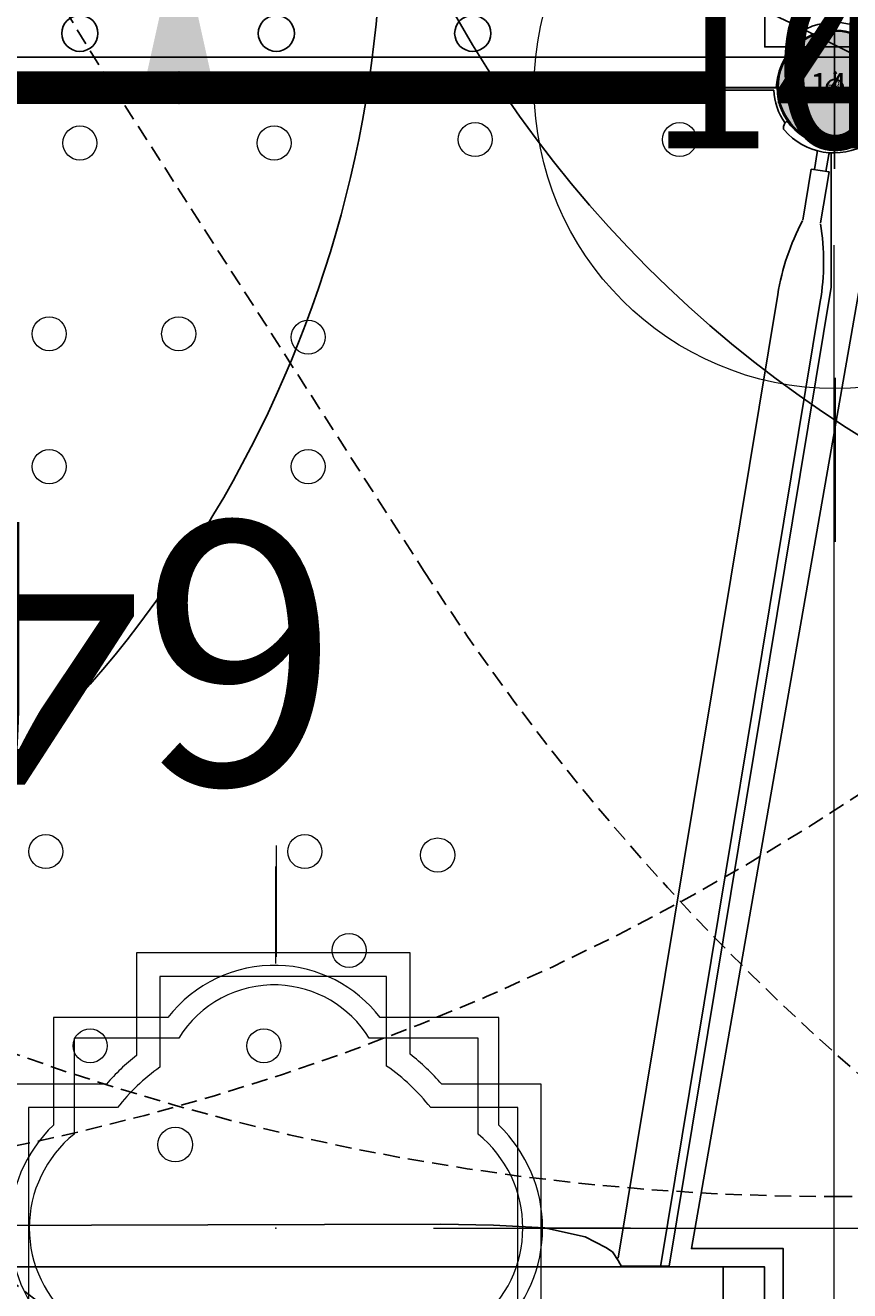
# Model space of a CAD drawing. Extents: x 4730 to 5254, y -5302 to -4805.
# Drawn here: x 4912 to 4937, y -5105 to -5067 of the extents above; entities that cross this region are included whole.
import ezdxf
from ezdxf.enums import TextEntityAlignment as Align

# ---------------------------------------------------------------- set-up
doc = ezdxf.new("R2010")
doc.units = 0
doc.header["$MEASUREMENT"] = 0
doc.linetypes.add('DASHED', pattern=[0.75, 0.5, -0.25])
doc.layers.get('0').update_dxf_attribs({"color": 5, "linetype": 'CONTINUOUS'})
for name, color, linetype in [('2D_PBACCENT', 250, 'CONTINUOUS'), ('2D_PBHWBG', 3, 'CONTINUOUS'), ('2D_PBPOST', 5, 'CONTINUOUS'), ('2D_PBSLIDE', 40, 'CONTINUOUS'), ('2D_PBVINYL', 250, 'CONTINUOUS'), ('2D_TEXT', 7, 'CONTINUOUS'), ('ARROWMATE', 154, 'CONTINUOUS'), ('ATTACHMENTPOINTS', 5, 'CONTINUOUS'), ('CLAMP', 1, 'CONTINUOUS'), ('INSERTION_POINT', 7, 'CONTINUOUS'), ('MATE_POINT', 6, 'CONTINUOUS'), ('NOPS', 2, 'CONTINUOUS'), ('OUTLINE', 30, 'CONTINUOUS'), ('PHASE-1', 6, 'CONTINUOUS'), ('POST_POINT', 214, 'CONTINUOUS'), ('PP_GRAB', 4, 'CONTINUOUS'), ('SAFETY_01', 3, 'DASHED'), ('SAFETY_01_36', 6, 'CONTINUOUS'), ('SAFETY_98', 5, 'DASHED'), ('SAFETY_98_36', 6, 'CONTINUOUS'), ('SAFETY_CSA03-1', 133, 'DASHED'), ('SAFETY_CSA03-1_36', 6, 'CONTINUOUS'), ('SAFETY_CSA03-2', 6, 'DASHED'), ('SAFETY_CSA03-2_36', 6, 'CONTINUOUS'), ('SAP_INTERNAL', 7, 'CONTINUOUS'), ('SIDES', 202, 'CONTINUOUS'), ('TEXT_POINT', 7, 'CONTINUOUS'), ('TXT-HT', 7, 'CONTINUOUS')]:
    doc.layers.add(name, color=color, linetype=linetype)
for name, color, linetype, lineweight in [('FT_DIM_IG', 3, 'CONTINUOUS', 15), ('FT_DIM_SM', 3, 'CONTINUOUS', 15), ('FT_FOOTING_IG', 3, 'CONTINUOUS', 15), ('FT_FOOTING_SM', 3, 'CONTINUOUS', 15)]:
    doc.layers.add(name, color=color, linetype=linetype, lineweight=lineweight)
doc.styles.add('Arial Narrow', font='txt')
doc.styles.add('PC-Footing', font='arial.ttf')
doc.styles.add('SIMPLEX', font='SIMPLEX.shx')

# ---------------------------------------------------------------- blocks, each defined once
blk = doc.blocks.new('PBCRWT00')
at = {"layer": 'SAFETY_01'}
blk.add_lwpolyline([(-73.75, -39.95999999999999, 0.414213562373095), (-1.354765521556759e-14, -113.71), (39.95999999999999, -113.71, 0.414213562373095), (113.71, -39.96), (113.71, 0, 0.414213562373095), (39.96000000000001, 73.75), (4.515885071855865e-15, 73.75, 0.414213562373095), (-73.75, 9.03177014371173e-15)], format="xyb", close=True, dxfattribs=at)
at = {"layer": 'SAFETY_98'}
blk.add_lwpolyline([(-73.75, -39.95999999999999, 0.414213562373095), (-1.354765521556759e-14, -113.71), (39.95999999999999, -113.71, 0.414213562373095), (113.71, -39.96), (113.71, 0, 0.414213562373095), (39.96000000000001, 73.75), (4.515885071855865e-15, 73.75, 0.414213562373095), (-73.75, 9.03177014371173e-15)], format="xyb", close=True, dxfattribs=at)
at = {"layer": 'SAFETY_CSA03-1'}
blk.add_lwpolyline([(-73.75, -39.95999999999999, 0.414213562373095), (-1.354765521556759e-14, -113.71), (39.95999999999999, -113.71, 0.414213562373095), (113.71, -39.96), (113.71, 0, 0.414213562373095), (39.96000000000001, 73.75), (4.515885071855865e-15, 73.75, 0.414213562373095), (-73.75, 9.03177014371173e-15)], format="xyb", close=True, dxfattribs=at)
at = {"layer": 'SAFETY_CSA03-2'}
blk.add_lwpolyline([(-73.75, -39.95999999999999, 0.414213562373095), (-1.354765521556759e-14, -113.71), (39.95999999999999, -113.71, 0.414213562373095), (113.71, -39.96), (113.71, 0, 0.414213562373095), (39.96000000000001, 73.75), (4.515885071855865e-15, 73.75, 0.414213562373095), (-73.75, 9.03177014371173e-15)], format="xyb", close=True, dxfattribs=at)
at = {"layer": 'NOPS', "flags": 3}
for tag in ['QUANTITY', 'ITEM_CATEGORY', 'PART_NUMBER', 'ITEM_NUMBER']:
    blk.add_attdef(tag, (0, 0), '', height=0.2, dxfattribs=at)
blk = doc.blocks.new('PBTSTC08')
at = {"layer": 'SAFETY_01'}
blk.add_lwpolyline([(-73.47664991838137, -6.343848734926309, -0.1454461289739035), (-81.73641083529557, -46.52437822681919, 0.5386993346872286), (-24.44038746769145, -152.2461037651092, -0.08112195920345808), (-1.938933394712695, -157.9387655118352, 0.4901575394968191), (98.974109630861, -102.5730594093411, -0.05450914111971033), (103.0949488057939, -87.47313415281819, 0.1150808586219777), (110.3493728201712, -38.1983989931767, -0.07663949027097798), (111.8841535255771, -16.30885157297136, 0.5242047608959272), (29.85005145797603, 73.05375719617456, -0.06886709669503932), (10.109948542024, 73.05375719617459, 0.4813412885739015)], format="xyb", close=True, dxfattribs=at)
at = {"layer": 'SAFETY_98'}
blk.add_lwpolyline([(-73.47664991838137, -6.343848734926309, -0.1454461289739035), (-81.73641083529557, -46.52437822681919, 0.5386993346872286), (-24.44038746769145, -152.2461037651092, -0.08112195920345808), (-1.938933394712695, -157.9387655118352, 0.4901575394968191), (98.974109630861, -102.5730594093411, -0.05450914111971033), (103.0949488057939, -87.47313415281819, 0.1150808586219777), (110.3493728201712, -38.1983989931767, -0.07663949027097798), (111.8841535255771, -16.30885157297136, 0.5242047608959272), (29.85005145797603, 73.05375719617456, -0.06886709669503932), (10.109948542024, 73.05375719617459, 0.4813412885739015)], format="xyb", close=True, dxfattribs=at)
at = {"layer": 'SAFETY_CSA03-1'}
blk.add_lwpolyline([(-73.47664991838137, -6.343848734926309, -0.1454461289739035), (-81.73641083529557, -46.52437822681919, 0.5386993346872286), (-24.44038746769145, -152.2461037651092, -0.08112195920345808), (-1.938933394712695, -157.9387655118352, 0.4901575394968191), (98.974109630861, -102.5730594093411, -0.05450914111971033), (103.0949488057939, -87.47313415281819, 0.1150808586219777), (110.3493728201712, -38.1983989931767, -0.07663949027097798), (111.8841535255771, -16.30885157297136, 0.5242047608959272), (29.85005145797603, 73.05375719617456, -0.06886709669503932), (10.109948542024, 73.05375719617459, 0.4813412885739015)], format="xyb", close=True, dxfattribs=at)
at = {"layer": 'SAFETY_CSA03-2'}
blk.add_lwpolyline([(-73.47664991838137, -6.343848734926309, -0.1454461289739035), (-81.73641083529557, -46.52437822681919, 0.5386993346872286), (-24.44038746769145, -152.2461037651092, -0.08112195920345808), (-1.938933394712695, -157.9387655118352, 0.4901575394968191), (98.974109630861, -102.5730594093411, -0.05450914111971033), (103.0949488057939, -87.47313415281819, 0.1150808586219777), (110.3493728201712, -38.1983989931767, -0.07663949027097798), (111.8841535255771, -16.30885157297136, 0.5242047608959272), (29.85005145797603, 73.05375719617456, -0.06886709669503932), (10.109948542024, 73.05375719617459, 0.4813412885739015)], format="xyb", close=True, dxfattribs=at)
blk = doc.blocks.new('POST_POINT')
at = {"color": 190}
for p, q in [((0, 0.4954191067679083), (-0.04246538628422769, 0.4218669001605839)), ((0, 0), (0, 0.4954191067679083)), ((0, 0), (0, 0.4954191067679083)), ((0, 0.4954191067679083), (0.04246538628422769, 0.4218669001605839)), ((0, 0), (-0.2999999999999972, 0)), ((0, 0), (0.2999999999999972, 0)), ((0, 0), (0, -0.3000000000000007))]:
    blk.add_line(p, q, dxfattribs=at)
blk.add_circle((0, 0), 0.25, dxfattribs=at)
at = {"color": 190, "style": 'Arial Narrow', "flags": 8}
blk.add_attdef('INDEX', (0, 0), '', height=0.1875, dxfattribs=at)
blk = doc.blocks.new('MATE_POINT')
at = {"color": 6}
for p, q in [((0, 0.4954191067679083), (-0.04246538628422769, 0.4218669001605839)), ((0, 0), (0, 0.4954191067679083)), ((0, 0), (0, 0.4954191067679083)), ((0, 0.4954191067679083), (0.04246538628422769, 0.4218669001605839)), ((0, 0), (-0.2999999999999972, 0)), ((0, 0), (0.2999999999999972, 0)), ((0, 0), (0, -0.3000000000000007))]:
    blk.add_line(p, q, dxfattribs=at)
blk.add_circle((0, 0), 0.25, dxfattribs=at)
at = {"color": 6, "style": 'Arial Narrow', "flags": 8}
blk.add_attdef('INDEX', (0, 0), '', height=0.1875, dxfattribs=at)
blk = doc.blocks.new('PBSPIS00')
at = {"layer": '2D_PBACCENT'}
for p, q in [((38.53687799260024, -1.020942742970874), (38.50707533367586, -1.046668306542415)), ((39.45383868833028, -1.974910367698612), (39.36755576306837, -2.495679006440696)), ((39.80340390172739, -2.032827659442773), (39.71712097646548, -2.553596298184857)), ((39.27045431490251, -2.479590869845197), (39.01304412936861, -4.033214040498933)), ((39.27045431490251, -2.479590869845197), (39.81422242463134, -2.569684434782175)), ((39.81422242463134, -2.569684434782175), (39.55681223909755, -4.123307605435912)), ((33.38578686005341, -35.66069630641665), (38.25017523218435, -6.301226826488346)), ((34.67480080005261, -35.92549630641664), (39.54745057968034, -6.516164331407708))]:
    blk.add_line(p, q, dxfattribs=at)
for centre, radius, start, end in [((38.66142871510203, -1.225484260088706), 0.236220472440942, 130.8006593036611, 183.4144901710754), ((39.9606299212594, 0), 1.751968503936987, 215.6435161401818, 305.5414414662549), ((38.50422795961413, -1.234863603036501), 0.078740157480314, 183.4144901710754, 220.2941624816677), ((39.9606299212594, 0), 1.988188976377928, 220.294162481668, 300.8907951247686), ((39.37615752979752, -1.962039858421122), 0.078740157480314, 350.5924788032183, 32.73625411353974), ((39.88108506026015, -2.045698168720264), 0.078740157480314, 128.4487034928969, 170.5924788032183), ((45.56840105623098, -7.513738266023211), 7.417992531861253, 152.2257547994251, 170.5924788032183), ((32.22922475563382, -5.303652891872844), 7.417992531861253, 350.5924788032183, 8.959202807011518)]:
    blk.add_arc(centre, radius, start, end, dxfattribs=at)
at = {"layer": '2D_PBSLIDE'}
blk.add_line((35.31077348066297, -35.92549630641665), (4.189226519337012, -35.92549630641665), dxfattribs=at)
for points in [[(3.800229964121229, -27.22382410576992, 1.736328510188406), (31.99702651896951, -72.34468926538443, -0.0726885865754115), (32.03972142041084, -72.28633397353519), (35.31167208397528, -68.95740797523291)], [(4.295325174113092, -30.21201739861926, 1.909489131422313), (30.97324745366745, -67.23130261425945)], [(2.653314917127069, -35.92549630641665), (2.653314917127069, -55.51896600445043, 0.6724418894710952), (3.989515758987608, -60.94755283101713), (33.83563535911601, -67.8978719970244), (34.59254143646409, -67.8978719970244, 0.4142135623730951), (36.59254143646409, -65.8978719970244), (36.59254143646409, -35.92549630641665)], [(1.653314917127069, -55.27908746663764), (1.653314917127069, -35.92549630641665), (37.84668508287292, -35.92549630641665), (37.84668508287292, -64.92549630641665, -0.356360076988689), (34.59254143646409, -67.8978719970244)]]:
    blk.add_lwpolyline(points, format="xyb", dxfattribs=at)
blk.add_lwpolyline([(6.286732676144425, -35.91358635341706), (6.434777097871404, -35.67007667301073), (6.840599177355443, -35.33814706013763), (7.467778702056307, -35.0308046000608), (8.623757018845936, -34.73575603191213), (10.23474763654565, -34.67428762403813), (27.98260514184108, -34.63094431365897), (29.59075785100623, -34.66309703549717), (31.14530555679386, -34.73812019335526), (32.37822295255643, -35.01677718607084), (33.01076303554697, -35.33830461480628), (33.21446222223756, -35.46691550215911), (33.38599863870951, -35.73485499104643), (33.50392976204404, -35.93848903625732)], dxfattribs=at)
at = {"layer": '2D_PBVINYL', "elevation": 0.25}
for points in [[(38.13161538042368, -0.07874015747984231), (1.829014540835715, -0.07874015747984231), (1.828005354229163, -0.08927696837452004), (1.821689076347184, -0.1394389434348682), (1.817766781073885, -0.1714979102963525), (1.815246046662537, -0.1970870238705515, -0.1321500838606615), (1.483022628552123, -1.077127270806134)], [(38.4768355853961, -1.078088574719052, -0.1491439434345895), (38.13161538042368, -0.07874015747984231)]]:
    blk.add_lwpolyline(points, format="xyb", dxfattribs=at)
blk.add_lwpolyline([(33.48569195029371, -35.90699743948877), (34.9463057999443, -35.90707366828755), (39.8818897637791, -6.08397837982011), (39.88188976377909, -1.986629153463397)], dxfattribs=at)
at = {"layer": '2D_PBVINYL', "lineweight": 15}
for centre, radius in [((29.02994832047705, -1.583784601361856), 0.5189807146161058), ((35.25971716199859, -1.583784601361856), 0.5189807146161058), ((16.98572850334295, -1.687580661730522), 0.5189807146161058), ((22.90400901650662, -1.687580661730522), 0.5189807146161058), ((16.05126323397383, -7.500165821194628), 0.5189807146161058), ((19.99678338655264, -7.500165821194628), 0.5189807146161058), ((23.94230382342687, -7.603962087949697), 0.5189807146161058), ((16.05126323397383, -11.54821630330031), 0.5189807146161058), ((23.94230382342687, -11.54821630330031), 0.5189807146161058), ((15.94743369642271, -23.27718288898356), 0.5189807146161058), ((23.83847428587575, -23.27718288898356), 0.5189807146161058), ((27.88782397600568, -23.3809789493522), 0.5189807146161058), ((25.18825742115388, -26.28727152908425), 0.5189807146161058), ((17.29721683170084, -29.1935641088163), 0.5189807146161058), ((22.59252040385326, -29.1935641088163), 0.5189807146161058), ((19.89295384900151, -32.20365274891702), 0.5292653108155329)]:
    blk.add_circle(centre, radius, dxfattribs=at)
at = {"layer": 'ARROWMATE', "color": 154}
blk.add_solid([(21.06903689071106, -7.301806248557963e-15), (20, 4.813628013545873), (18.93096310928894, -6.909048466644041e-15)], dxfattribs=at)
at = {"layer": 'ATTACHMENTPOINTS'}
blk.add_point((40, 0), dxfattribs=at)
at = {"layer": 'CLAMP'}
blk.add_circle((40, 0, 40.96867492648909), 1.75, dxfattribs=at)
at = {"layer": 'FT_DIM_IG'}
for p, q in [((39.96, -4.800000000000001), (39.96, -57.26152475495974)), ((22.95833789134752, -26.68487587074602), (22.95833789134752, -23.7344595599333)), ((27.75999999999999, -34.75), (59.13166675288784, -34.75000000000001)), ((30.81244447948623, -34.74346306698516), (33.76286079029879, -34.74346306698516))]:
    blk.add_line(p, q, dxfattribs=at)
blk.add_point((22.95999999999999, -34.75), dxfattribs=at)
at = {"layer": 'FT_DIM_SM'}
for p, q in [((39.96, -4.800000000000001), (39.96, -54.55875831481584)), ((22.97508321416109, -26.48608711533323), (22.97508321416109, -23.08607712333507)), ((27.75999999999999, -34.75), (56.14796440120261, -34.75000000000001)), ((31.00693520525434, -34.74567769842547), (34.40694519725258, -34.74567769842547))]:
    blk.add_line(p, q, dxfattribs=at)
blk.add_point((22.95999999999999, -34.75), dxfattribs=at)
at = {"layer": 'FT_FOOTING_IG'}
for points in [[(29.7493038583959, -28.3332776261861), (26.14010906001127, -28.33327762618609, 0.2240838307748078), (23.02553927777367, -26.7419947430832, 0.2399164430721704), (19.66574288862421, -28.33327762618609), (16.17916139369547, -28.3332776261861), (16.17916139369547, -31.61138585919308, 0.204008249655878), (14.8429425831437, -34.74999969730045, 0.2040082496558792), (16.17916139369547, -37.8886135354078), (16.17916139369547, -41.16672237381393), (19.66574288862424, -41.16672237381393, 0.2399164430721627), (23.02553927777367, -42.75800525691683, 0.2240838307748002), (26.14010906001127, -41.16672237381393), (29.7493038583959, -41.16672237381393), (29.74930322880263, -37.88861414080624, 0.2040082757739696), (31.08552266894762, -34.75000013401974, 0.2040082757739516), (29.7493038583959, -31.61138585919305)], [(29.11856966049043, -28.96164269891861), (25.80173765713448, -28.96164269891869, 0.2508274096616123), (23.02790606576767, -27.34027105077412, 0.2708256767813129), (19.99920190042161, -28.96164269891865), (16.80989559160091, -28.96164269891871), (16.80748551283693, -31.88426409691127, 0.2263883714432112), (15.44399693064202, -34.74131873757268, 0.2263883714432082), (16.80748622165746, -37.59837303995948), (16.80748566033898, -40.52099448221243), (19.99920190042161, -40.52099448221237, 0.2701307559708385), (23.02799547331338, -42.14475252619535, 0.2500844175356301), (25.80173765713445, -40.52099448221242), (29.11856966049043, -40.52099448221237), (29.11856966049043, -37.59837246646555, 0.2263883391574199), (30.48205824268535, -34.74131828168841, 0.226388338841943), (29.11856966049043, -31.88426409691127)]]:
    blk.add_lwpolyline(points, format="xyb", close=True, dxfattribs=at)
at = {"layer": 'FT_FOOTING_SM'}
for points in [[(14.71018218913476, -30.36125874449874), (14.7101821891347, -38.69793765560877), (17.37188902248472, -38.69793765560874, 0.03606467761512349), (17.98952532985193, -39.45231280088083, 0.03606467761513285), (18.70915310949574, -40.11010632984534), (18.70915310949574, -42.69690857596976), (27.04583202060577, -42.69690857596973), (27.04583202060577, -40.15035008539746, 0.03727311924752044), (27.79440964351538, -39.4759782840438, 0.03727311924752157), (28.43456475322405, -38.69793765560874), (31.0448029409667, -38.6979376556088), (31.04480294096687, -30.36125874449874), (28.01202141059822, -30.36125874449874, 0.02460045412655681), (27.55140345742042, -29.8809162101374, 0.02460045412657429), (27.04583202060577, -29.4481398575216), (27.04583202060572, -26.36228782413775), (18.70915310949569, -26.36228782413781), (18.70915310949574, -29.48838361307369, 0.02339294025600987), (18.23136244143909, -29.9034114550262, 0.02339294025600071), (17.79443236511055, -30.36125874449871)], [(15.42519018913477, -31.07626674449875), (15.42519018913471, -37.98292965560867), (17.75603021258759, -37.98292965560867, 0.05060007113148694), (18.50037230303668, -38.95187706290628, 0.05060007113147239), (19.4241611094957, -39.75157604801507), (19.42416110949576, -41.98190057596972), (26.33082402060576, -41.98190057596963), (26.33082402060582, -39.78733675865806, 0.05189788744564471), (27.28452161212148, -38.97461780763507, 0.05189788744564208), (28.05042356312113, -37.98292965560867), (30.32979494096675, -37.98292965560884), (30.32979494096686, -31.07626674449872), (27.67490530362586, -31.07626674449867, 0.03829082794793289), (27.0513780374903, -30.39216840964008, 0.03829082794794842), (26.33082402060576, -29.81115318426089), (26.33082402060576, -27.07729582413774), (19.4241611094957, -27.07729582413785), (19.42416110949576, -29.84691389490382, 0.036994577210358), (18.73231307353915, -30.41370512606764, 0.03699457721031774), (18.13154847208268, -31.07626674449875)]]:
    blk.add_lwpolyline(points, format="xyb", close=True, dxfattribs=at)
at = {"layer": 'OUTLINE'}
blk.add_lwpolyline([(36.02485567671881, -69.65838526662074), (36.02485567671881, -68.13799825020581), (36.84965188695746, -67.61470607987931), (37.80541399104202, -66.70463254020913), (38.16951457735085, -65.77180665283302), (38.41983314994529, -64.9754922234903), (38.41983314994529, -35.37306362898826), (35.62147687896429, -35.37306362898826), (41.96677672794037, 0.9294241218659423), (-2.092450703704301, 0.9294241218659423), (2.755889451436425, -26.27371580950416, 1.701369404633047), (32.82927187834117, -72.90961460349104)], format="xyb", close=True, dxfattribs=at)
at = {"layer": 'PP_GRAB'}
blk.add_lwpolyline([(36.02485567671881, -69.65838526662074), (36.02485567671881, -68.13799825020581), (36.84965188695746, -67.61470607987931), (37.80541399104202, -66.70463254020913), (38.16951457735085, -65.77180665283302), (38.41983314994529, -64.9754922234903), (38.41983314994529, -35.37306362898826), (35.62147687896429, -35.37306362898826), (41.96677672794037, 0.9294241218659423), (-2.092450703704301, 0.9294241218659423), (2.755889451436425, -26.27371580950416, 1.701369404633047), (32.82927187834117, -72.90961460349104)], format="xyb", close=True, dxfattribs=at)
at = {"layer": 'SAFETY_01_36'}
blk.add_lwpolyline([(-52.55462431688319, -29.1955876797158, 0.3323315845442689), (-56.02355413379789, -72.15178577583592), (-34.35630353607804, -106.625945023146, 0.3382354779264304), (6.588230659013105, -121.9146315851863), (41.85363915178203, -111.2007909999349, 0.3107422250680117), (67.29891716212776, -79.2991633226703), (70.40071368669462, -35.51255762056709, 0.3931247935353426), (39.63027083733819, 2.66250330696603), (2.020989612913382, 8.08739240008736, 0.2531524861205705), (-30.12944992625244, -3.744411546549912)], format="xyb", close=True, dxfattribs=at)
at = {"layer": 'SAFETY_98'}
blk.add_lwpolyline([(4.11474227714521, 44.56731217348833, 0.9999999999999979), (4.114742277144956, -161.4326878265117), (9.617408983357784, -161.4326878265117, 1.000000000000002), (9.617408983358496, 44.56731217348833)], format="xyb", close=True, dxfattribs=at)
at = {"layer": 'SAFETY_98_36'}
blk.add_lwpolyline([(4.114742277145235, 8.56731217348834, 1), (4.114742277145055, -125.4326878265117), (9.617408983357969, -125.4326878265117, 1), (9.617408983358468, 8.567312173488318)], format="xyb", close=True, dxfattribs=at)
at = {"layer": 'SAFETY_CSA03-1_36'}
blk.add_lwpolyline([(-52.55462431688315, -29.1955876797158, 0.3323315845442689), (-56.02355413379786, -72.15178577583592), (-34.356303536078, -106.625945023146, 0.3382354779264304), (6.588230659013135, -121.9146315851863), (41.85363915178206, -111.2007909999349, 0.3107422250680117), (67.2989171621278, -79.2991633226703), (70.40071368669467, -35.51255762056709, 0.3931247935353426), (39.6302708373382, 2.66250330696603), (2.020989612913411, 8.08739240008736, 0.2531524861205705), (-30.12944992625242, -3.744411546549912)], format="xyb", close=True, dxfattribs=at)
at = {"layer": 'SAFETY_CSA03-2_36'}
blk.add_lwpolyline([(-52.55462431688318, -29.1955876797158, 0.3323315845442689), (-56.02355413379792, -72.15178577583592), (-34.35630353607803, -106.625945023146, 0.3382354779264304), (6.588230659013107, -121.9146315851863), (41.85363915178203, -111.2007909999349, 0.3107422250680117), (67.29891716212774, -79.2991633226703), (70.40071368669467, -35.51255762056709, 0.3931247935353426), (39.63027083733817, 2.66250330696603), (2.020989612913354, 8.08739240008736, 0.2531524861205705), (-30.12944992625245, -3.744411546549912)], format="xyb", close=True, dxfattribs=at)
at = {"layer": 'SIDES'}
blk.add_line((40, 0), (0, 0), dxfattribs=at)
at = {"layer": 'MATE_POINT'}
ref = blk.add_blockref('MATE_POINT', (20, 0), dxfattribs=at)
ref.add_attrib('INDEX', '0', (20, 0), dxfattribs={"layer": '0', "color": 6, "height": 0.1875, "style": 'Arial Narrow'})
ref = blk.add_blockref('MATE_POINT', (40, 0), dxfattribs=at)
ref.add_attrib('INDEX', '2', (40, 0), dxfattribs={"layer": '0', "color": 6, "height": 0.1875, "style": 'Arial Narrow'})
at = {"layer": 'POST_POINT'}
ref = blk.add_blockref('POST_POINT', (40, 0, 40.96867492648909), dxfattribs=at)
ref.add_attrib('INDEX', '0', (40, 0, 40.96867492648909), dxfattribs={"layer": '0', "color": 190, "height": 0.1875, "style": 'Arial Narrow'})
at = {"layer": '2D_TEXT', "style": 'Arial Narrow'}
blk.add_text('64', height=8, rotation=180, dxfattribs=at).set_placement((24.91264409924129, -13.23784099397712, 16.53882719570122))
blk = doc.blocks.new('PBBBLK00')
at = {"layer": 'SAFETY_01'}
blk.add_lwpolyline([(3.190306203465998, -81.82939522395577), (34.46366535935588, -81.82939522395577, 0.9999999999999999), (34.4636653593559, 62.17060477604422), (3.190306203466016, 62.17060477604422, 0.9999999999999999)], format="xyb", close=True, dxfattribs=at)
at = {"layer": 'SAFETY_01_36'}
blk.add_lwpolyline([(3.190306203466013, -45.82939522395577), (34.46366535935588, -45.82939522395577, 1), (34.46366535935587, 26.17060477604423), (3.190306203466015, 26.17060477604422, 1)], format="xyb", close=True, dxfattribs=at)
at = {"layer": 'SAFETY_98'}
blk.add_lwpolyline([(3.190306203465998, -81.82939522395577), (34.46366535935588, -81.82939522395577, 0.9999999999999999), (34.4636653593559, 62.17060477604422), (3.190306203466016, 62.17060477604422, 0.9999999999999999)], format="xyb", close=True, dxfattribs=at)
at = {"layer": 'SAFETY_98_36'}
blk.add_lwpolyline([(3.190306203466013, -45.82939522395577), (34.46366535935588, -45.82939522395577, 1), (34.46366535935587, 26.17060477604423), (3.190306203466015, 26.17060477604422, 1)], format="xyb", close=True, dxfattribs=at)
at = {"layer": 'SAFETY_CSA03-1'}
blk.add_lwpolyline([(3.190306203465998, -81.82939522395577), (34.46366535935588, -81.82939522395577, 0.9999999999999999), (34.4636653593559, 62.17060477604422), (3.190306203466016, 62.17060477604422, 0.9999999999999999)], format="xyb", close=True, dxfattribs=at)
at = {"layer": 'SAFETY_CSA03-1_36'}
blk.add_lwpolyline([(3.190306203466013, -45.82939522395577), (34.46366535935588, -45.82939522395577, 1), (34.46366535935587, 26.17060477604423), (3.190306203466015, 26.17060477604422, 1)], format="xyb", close=True, dxfattribs=at)
at = {"layer": 'SAFETY_CSA03-2'}
blk.add_lwpolyline([(3.190306203465998, -81.82939522395577), (34.46366535935588, -81.82939522395577, 0.9999999999999999), (34.4636653593559, 62.17060477604422), (3.190306203466016, 62.17060477604422, 0.9999999999999999)], format="xyb", close=True, dxfattribs=at)
at = {"layer": 'SAFETY_CSA03-2_36'}
blk.add_lwpolyline([(3.190306203466013, -45.82939522395577), (34.46366535935588, -45.82939522395577, 1), (34.46366535935587, 26.17060477604423), (3.190306203466015, 26.17060477604422, 1)], format="xyb", close=True, dxfattribs=at)
blk = doc.blocks.new('PBPODC03')
at = {"layer": 'SAFETY_01'}
blk.add_lwpolyline([(24.01016889864285, -91.67666205239868, 0.1150018404975322), (55.8450383858401, -84.25638862918993), (63.81615887886355, -80.32698858349013, 0.1369807745312178), (92.6654090130082, -54.49565069297429), (102.1190808621382, -39.69018980017805, 0.5923368598195857), (39.96000000000001, 73.75), (4.515885071855865e-15, 73.75, 0.5933215582832709), (-62.04313987648845, -39.87118375802866), (-52.5313708813195, -54.67234987894375, 0.1362385511660384), (-23.79531059079251, -80.32698858349002), (-15.82419009776888, -84.25638862918993, 0.1150018404975328), (16.01067938942838, -91.67666205239868)], format="xyb", close=True, dxfattribs=at)
at = {"layer": 'SAFETY_98'}
blk.add_lwpolyline([(24.01016889864285, -91.67666205239868, 0.1150018404975322), (55.8450383858401, -84.25638862918993), (63.81615887886355, -80.32698858349013, 0.1369807745312178), (92.6654090130082, -54.49565069297429), (102.1190808621382, -39.69018980017805, 0.5923368598195857), (39.96000000000001, 73.75), (4.515885071855865e-15, 73.75, 0.5933215582832709), (-62.04313987648845, -39.87118375802866), (-52.5313708813195, -54.67234987894375, 0.1362385511660384), (-23.79531059079251, -80.32698858349002), (-15.82419009776888, -84.25638862918993, 0.1150018404975328), (16.01067938942838, -91.67666205239868)], format="xyb", close=True, dxfattribs=at)
at = {"layer": 'SAFETY_CSA03-1'}
blk.add_lwpolyline([(24.01016889864285, -91.67666205239868, 0.1150018404975322), (55.8450383858401, -84.25638862918993), (63.81615887886355, -80.32698858349013, 0.1369807745312178), (92.6654090130082, -54.49565069297429), (102.1190808621382, -39.69018980017805, 0.5923368598195857), (39.96000000000001, 73.75), (4.515885071855865e-15, 73.75, 0.5933215582832709), (-62.04313987648845, -39.87118375802866), (-52.5313708813195, -54.67234987894375, 0.1362385511660384), (-23.79531059079251, -80.32698858349002), (-15.82419009776888, -84.25638862918993, 0.1150018404975328), (16.01067938942838, -91.67666205239868)], format="xyb", close=True, dxfattribs=at)
at = {"layer": 'SAFETY_CSA03-2'}
blk.add_lwpolyline([(24.01016889864285, -91.67666205239868, 0.1150018404975322), (55.8450383858401, -84.25638862918993), (63.81615887886355, -80.32698858349013, 0.1369807745312178), (92.6654090130082, -54.49565069297429), (102.1190808621382, -39.69018980017805, 0.5923368598195857), (39.96000000000001, 73.75), (4.515885071855865e-15, 73.75, 0.5933215582832709), (-62.04313987648845, -39.87118375802866), (-52.5313708813195, -54.67234987894375, 0.1362385511660384), (-23.79531059079251, -80.32698858349002), (-15.82419009776888, -84.25638862918993, 0.1150018404975328), (16.01067938942838, -91.67666205239868)], format="xyb", close=True, dxfattribs=at)
blk = doc.blocks.new('INSERTION_POINT')
h = blk.add_hatch(color=256)
h.dxf.hatch_style = 1
h.paths.add_polyline_path([(0, -1.723996988230588, 0.4142135623730951), (1.723996988230588, 0), (0, 0)])
h.paths.add_polyline_path([(-1.723996988230589, 2.109423746787797e-15), (-5.551115123125783e-17, 9.992007221626409e-16), (0, 1.723996988230589, 0.4142135623730948)])
for p, q in [((0, 0), (0, 2.47697802658832)), ((7.105427357601002e-15, 8.881784197001252e-16), (-2.476978026588313, 2.664535259100376e-15)), ((0, 0), (2.47697802658832, 0)), ((0, 0), (0, -2.47697802658832))]:
    blk.add_line(p, q)
blk.add_circle((0, 0), 1.723996988230588)
blk = doc.blocks.new('PBSPLS02')
at = {"layer": '2D_PBACCENT'}
blk.add_line((1.239929349070338, 1.237722331760645), (1.270180269217667, 1.262919131760622), dxfattribs=at)
for centre, radius, start, end in [((0, 0), 1.751965, 315.0510373369634, 44.94896266303652), ((1.421361069217668, 1.081413610876665), 0.23622, 77.17798863214284, 129.7918194995571), ((1.456309519826118, 1.234966716348571), 0.07874, 40.29831632155038, 77.17798863214296), ((0, 0), 1.988185, 319.7016836784497, 40.29831632155026)]:
    blk.add_arc(centre, radius, start, end, dxfattribs=at)
at = {"layer": 'ATTACHMENTPOINTS'}
blk.add_point((0, 0), dxfattribs=at)
at = {"layer": 'CLAMP'}
blk.add_circle((0, 0, 38.39066125998517), 1.75, dxfattribs=at)
at = {"layer": 'PP_GRAB'}
blk.add_lwpolyline([(21.42476361134533, -1.311743269084536), (21.42476361134533, -3.529999993044541), (21.29216912784477, -3.529999993044541), (21.29216912784477, -19.80460718232045, -1), (18.66785973557957, -19.80460718232045), (18.66785973557957, -3.529999993044541), (18.53523638865467, -3.529999993044541), (18.53523638865467, -1.311743269084536), (1.23992934907032, -1.311743269084536), (1.239929349070327, 2.125980000000071), (38.68981973078232, 2.125980000000071), (38.68981973078232, -1.311743269084536)], format="xyb", close=True, dxfattribs=at)
at = {"layer": 'SAFETY_01'}
blk.add_circle((19.97506443171217, -19.75910718232045), 72, dxfattribs=at)
at = {"layer": 'SAFETY_01_36'}
blk.add_circle((19.97506443171217, -19.75910718232045), 36, dxfattribs=at)
at = {"layer": 'SAFETY_98'}
blk.add_circle((19.97506443171217, -19.75910718232045), 72, dxfattribs=at)
at = {"layer": 'SAFETY_98_36'}
blk.add_circle((19.97506443171217, -19.75910718232045), 36, dxfattribs=at)
at = {"layer": 'SAFETY_CSA03-1'}
blk.add_circle((19.97506443171217, -19.75910718232045), 72, dxfattribs=at)
at = {"layer": 'SAFETY_CSA03-1_36'}
blk.add_circle((19.97506443171217, -19.75910718232045), 36, dxfattribs=at)
at = {"layer": 'SAFETY_CSA03-2'}
blk.add_circle((19.97506443171217, -19.75910718232045), 72, dxfattribs=at)
at = {"layer": 'SAFETY_CSA03-2_36'}
blk.add_circle((19.97506443171217, -19.75910718232045), 36, dxfattribs=at)
at = {"layer": 'SAP_INTERNAL'}
blk.add_point((0, 0), dxfattribs=at)
at = {"layer": 'SIDES'}
blk.add_line((39.96, 0), (0, 0), dxfattribs=at)
at = {"layer": 'INSERTION_POINT'}
blk.add_blockref('INSERTION_POINT', (0, 0), dxfattribs=at)
at = {"layer": 'MATE_POINT'}
ref = blk.add_blockref('MATE_POINT', (0, 0), dxfattribs=at)
ref.add_attrib('INDEX', '1', (0, 0), dxfattribs={"layer": '0', "color": 6, "height": 0.1875, "style": 'Arial Narrow'})
at = {"layer": 'POST_POINT'}
ref = blk.add_blockref('POST_POINT', (0, 0), dxfattribs=at)
ref.add_attrib('INDEX', '1', (0, 0), dxfattribs={"layer": '0', "color": 190, "height": 0.1875, "style": 'Arial Narrow'})
blk = doc.blocks.new('PBSQRD01')
blk.add_point((0, -39.96))
at = {"layer": '2D_PBVINYL'}
blk.add_lwpolyline([(38.66050369177408, -38.66050369177408), (1.284094531538173, -1.284094531538173, -0.2035502167333458), (-0.00800221858543182, -1.899725218954323), (-0.00800221858543182, -38.20232605854235, -0.3892294407624593), (1.742272164769915, -39.95260044189769), (38.04487300435795, -39.9526004418977, -0.2035502167333477)], format="xyb", close=True, dxfattribs=at)
for centre in [(1.653543307086666, -16.98755905511839), (1.653543307086666, -22.97181102362225), (1.653543307086666, -28.95606299212612)]:
    blk.add_circle(centre, 0.55, dxfattribs=at)
at = {"layer": 'NOPS', "flags": 3}
for tag in ['QUANTITY', 'ITEM_CATEGORY', 'PART_NUMBER', 'ITEM_NUMBER']:
    blk.add_attdef(tag, (0, 0), '', height=7, dxfattribs=at)
at = {"layer": 'TXT-HT', "style": 'SIMPLEX', "flags": 8}
blk.add_attdef('LTHT', text='', height=5, dxfattribs=at).set_placement((14.38219786155747, -27.59393174994889), align=Align.CENTER)
blk = doc.blocks.new('PB146P00')
at = {"layer": '2D_PBPOST'}
blk.add_circle((0, 0), 1.75, dxfattribs=at)
blk.add_circle((0, 0), 1.75, dxfattribs=at)
at = {"layer": 'FT_DIM_IG'}
for p, q in [((0, 8.838834764831859), (0, 13.83883476483186)), ((-8.838834764831844, 0), (-13.83883476483183, 0)), ((8.838834764831844, 0), (13.83883476483184, 0)), ((0, -8.838834764831844), (0, -13.83883476483184))]:
    blk.add_line(p, q, dxfattribs=at)
at = {"layer": 'FT_DIM_SM'}
for p, q in [((0, 8.838834764831859), (0, 13.83883476483186)), ((-8.838834764831844, 0), (-13.83883476483183, 0)), ((8.838834764831844, 0), (13.83883476483184, 0)), ((0, -8.838834764831844), (0, -13.83883476483184))]:
    blk.add_line(p, q, dxfattribs=at)
at = {"layer": 'FT_FOOTING_IG'}
blk.add_circle((0, 0), 9.16941738241593, dxfattribs=at)
at = {"layer": 'FT_FOOTING_SM'}
blk.add_circle((0, 0), 9.16941738241593, dxfattribs=at)
at = {"layer": '2D_PBPOST', "style": 'SIMPLEX'}
blk.add_text('146', height=0.75, dxfattribs=at).set_placement((0.07962208565702866, -0.3039807008383626), align=Align.CENTER)
at = {"layer": 'FT_DIM_IG', "style": 'PC-Footing'}
blk.add_text('146', height=5, dxfattribs=at).set_placement((0, 0), align=Align.MIDDLE)
at = {"layer": 'FT_DIM_SM', "style": 'PC-Footing'}
blk.add_text('108', height=5, dxfattribs=at).set_placement((0, 0), align=Align.MIDDLE)
blk = doc.blocks.new('PBHWBG00')
blk.add_point((0, 0))
at = {"layer": '2D_PBHWBG', "const_width": 1}
blk.add_lwpolyline([(3.5, 0), (36.46875, 0)], dxfattribs=at)
at = {"layer": 'SAP_INTERNAL'}
blk.add_point((0, 0), dxfattribs=at)
at = {"layer": 'TEXT_POINT', "color": 30}
blk.add_point((19.98437500000001, -7.631618026197875), dxfattribs=at)
at = {"layer": 'INSERTION_POINT'}
blk.add_blockref('INSERTION_POINT', (0, 0), dxfattribs=at)
at = {"layer": 'MATE_POINT'}
ref = blk.add_blockref('MATE_POINT', (19.984375, 0), dxfattribs=at)
ref.add_attrib('INDEX', '0', (19.984375, 0), dxfattribs={"layer": '0', "color": 6, "height": 0.1875, "style": 'Arial Narrow'})
at = {"layer": 'NOPS', "flags": 3}
for tag in ['QUANTITY', 'ITEM_CATEGORY', 'PART_NUMBER', 'ITEM_NUMBER']:
    blk.add_attdef(tag, (0, 0), '', height=1, dxfattribs=at)

msp = doc.modelspace()

# ---------------------------------------------------------------- block references
at = {"layer": 'PHASE-1'}
for name, p, rotation in [('PBTSTC08', (4897.05314598768, -4988.50583652082, 48), 269.9999999999999), ('PBCRWT00', (4937.05316184024, -5028.46583652081, 48), 90.00004545968777), ('PBPODC03', (4977.02444281798, -5028.46550569867, 48), 4.545968778302268e-05), ('PBBBLK00', (4897.05313011926, -5028.44583652083), 270.0000454596878), ('PBSPLS02', (4937.01314598768, -5068.42583652084, 64), 89.99999999999993), ('PBSPIS00', (4897.03314598767, -5068.42583652084, 64), 359.9999999999999), ('PBSQRD01', (4897.03314598768, -5068.42583652082, 64), 89.99999999999993), ('PBHWBG00', (4937.01752098768, -5068.42583652082, 64), 179.9999999999999)]:
    msp.add_blockref(name, p, dxfattribs=dict(at, rotation=rotation))
msp.add_blockref('PB146P00', (4937.03314598767, -5068.42583652084), dxfattribs=at)

doc.saveas('drawing.dxf')
